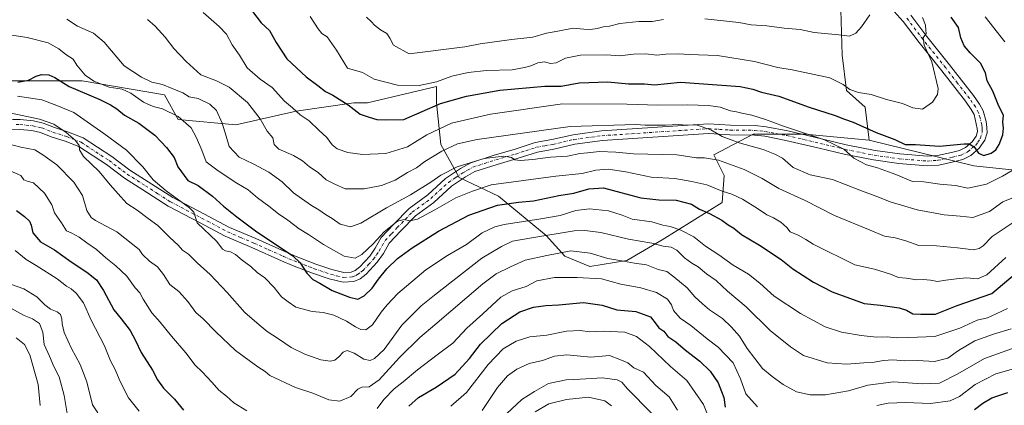
# Model space of a CAD drawing. Units: metres. Extents: x 627701 to 631151, y 4741183 to 4743560.
# Drawn here: x 628630 to 629085, y 4743063 to 4743241 of the extents above; entities that cross this region are included whole.
import ezdxf

# ---------------------------------------------------------------- set-up
doc = ezdxf.new("R2010")
doc.units = ezdxf.units.M
doc.header["$MEASUREMENT"] = 0
doc.linetypes.add('DGN Style 4', pattern=[2.638475, 1.318413, -0.659207, 0.001648, -0.659207])
for name, color, linetype, lineweight in [('Arbolado forestal CxS', 92, 'Continuous', 0), ('Camino Cxs', 7, 'Continuous', 0), ('Camino eje', 30, 'DGN Style 4', 13), ('Curva de nivel maestra', 30, 'Continuous', 30), ('Curva de nivel normal', 30, 'Continuous', 0)]:
    doc.layers.add(name, color=color, linetype=linetype, lineweight=lineweight)

msp = doc.modelspace()

# ---------------------------------------------------------------- linework, layer by layer
at = {"layer": 'Arbolado forestal CxS', "color": 92, "linetype": 'Continuous', "lineweight": 0}
for points in [[(629009.5289, 4743256.2825, 811.9431), (629010.4863, 4743224.6597, 808.6914), (629012.4019, 4743208.3685, 804.8718), (629021.0207, 4743200.7025, 803.4684), (629022.7855, 4743186.5775, 799.3387), (629022.9363, 4743185.3705, 798.9026), (628993.2461, 4743188.2461, 795.3857), (628979.5381, 4743188.2463, 793.4776), (628969.3021, 4743188.2465, 792.066), (628951.1049, 4743178.6637, 786.563), (628955.8937, 4743169.0807, 783.3211), (628954.9353, 4743156.6237, 778.4106), (628927.1599, 4743139.3753, 767.107), (628910.8776, 4743129.7925, 761.1134), (628893.6383, 4743126.9189, 758.3468), (628882.1455, 4743131.7099, 760.0521), (628873.5255, 4743141.2931, 766.6284), (628851.4979, 4743159.5005, 778.043), (628833.3009, 4743168.1247, 783.5936), (628824.6813, 4743183.4567, 792.4666), (628822.7668, 4743202.6227, 801.636), (628822.7669, 4743210.2132, 804.9503), (628790.8679, 4743202.6182, 801.7126), (628784.5179, 4743202.6182, 800.9251), (628757.8478, 4743198.8082, 795.3951), (628729.9077, 4743192.4582, 785.8345), (628703.2377, 4743194.9982, 779.9334), (628696.8877, 4743206.4282, 783.7772), (628658.7876, 4743212.7782, 778.5603), (628596.5575, 4743212.7782, 772.5215)], [(629126.8925, 4743167.7069, 790.1543), (629071.3434, 4743173.4569, 799.1206), (629022.9363, 4743185.3705, 798.9026), (629022.7855, 4743186.5775, 799.3387), (629021.0207, 4743200.7025, 803.4684), (629012.4019, 4743208.3685, 804.8718), (629010.4863, 4743224.6597, 808.6914), (629009.5289, 4743256.2825, 811.9431)], [(629009.5289, 4743256.2825, 811.9431), (629010.4863, 4743224.6597, 808.6914), (629012.4019, 4743208.3685, 804.8718), (629021.0207, 4743200.7025, 803.4684), (629022.7855, 4743186.5775, 799.3387), (629022.9363, 4743185.3705, 798.9026)], [(629009.5289, 4743256.2825, 811.9431), (629010.4863, 4743224.6597, 808.6914), (629012.4019, 4743208.3685, 804.8718), (629021.0207, 4743200.7025, 803.4684), (629022.7855, 4743186.5775, 799.3387), (629022.9363, 4743185.3705, 798.9026)], [(628596.5575, 4743212.7782, 772.5215), (628658.7876, 4743212.7782, 778.5603), (628696.8877, 4743206.4282, 783.7772), (628703.2377, 4743194.9982, 779.9334), (628729.9077, 4743192.4582, 785.8345), (628757.8478, 4743198.8082, 795.3951), (628784.5179, 4743202.6182, 800.9251), (628790.8679, 4743202.6182, 801.7126), (628822.7669, 4743210.2132, 804.9503), (628822.7668, 4743202.6227, 801.636), (628824.6813, 4743183.4567, 792.4666), (628833.3009, 4743168.1247, 783.5936), (628851.4979, 4743159.5005, 778.043), (628873.5255, 4743141.2931, 766.6284), (628882.1455, 4743131.7099, 760.0521), (628893.6383, 4743126.9189, 758.3468), (628910.8776, 4743129.7925, 761.1134), (628927.1599, 4743139.3753, 767.107), (628954.9353, 4743156.6237, 778.4106), (628955.8937, 4743169.0807, 783.3211), (628951.1049, 4743178.6637, 786.563), (628969.3021, 4743188.2465, 792.066), (628979.5381, 4743188.2463, 793.4776), (628993.2461, 4743188.2461, 795.3857), (629022.9363, 4743185.3705, 798.9026), (629071.3434, 4743173.4569, 799.1206), (629126.8925, 4743167.7069, 790.1543)], [(628596.5575, 4743212.7782, 772.5215), (628658.7876, 4743212.7782, 778.5603), (628696.8877, 4743206.4282, 783.7772), (628703.2377, 4743194.9982, 779.9334), (628729.9077, 4743192.4582, 785.8345), (628757.8478, 4743198.8082, 795.3951), (628784.5179, 4743202.6182, 800.9251), (628790.8679, 4743202.6182, 801.7126), (628822.7669, 4743210.2132, 804.9503), (628822.7668, 4743202.6227, 801.636), (628824.6813, 4743183.4567, 792.4666), (628833.3009, 4743168.1247, 783.5936), (628851.4979, 4743159.5005, 778.043), (628873.5255, 4743141.2931, 766.6284), (628882.1455, 4743131.7099, 760.0521), (628893.6383, 4743126.9189, 758.3468), (628910.8776, 4743129.7925, 761.1134), (628927.1599, 4743139.3753, 767.107), (628954.9353, 4743156.6237, 778.4106), (628955.8937, 4743169.0807, 783.3211), (628951.1049, 4743178.6637, 786.563), (628969.3021, 4743188.2465, 792.066), (628979.5381, 4743188.2463, 793.4776), (628993.2461, 4743188.2461, 795.3857), (629022.9363, 4743185.3705, 798.9026)], [(628596.5575, 4743212.7782, 772.5215), (628658.7876, 4743212.7782, 778.5603), (628696.8877, 4743206.4282, 783.7772), (628703.2377, 4743194.9982, 779.9334), (628729.9077, 4743192.4582, 785.8345), (628757.8478, 4743198.8082, 795.3951), (628784.5179, 4743202.6182, 800.9251), (628790.8679, 4743202.6182, 801.7126), (628822.7669, 4743210.2132, 804.9503), (628822.7668, 4743202.6227, 801.636), (628824.6813, 4743183.4567, 792.4666), (628833.3009, 4743168.1247, 783.5936), (628851.4979, 4743159.5005, 778.043), (628873.5255, 4743141.2931, 766.6284), (628882.1455, 4743131.7099, 760.0521), (628893.6383, 4743126.9189, 758.3468), (628910.8776, 4743129.7925, 761.1134), (628927.1599, 4743139.3753, 767.107), (628954.9353, 4743156.6237, 778.4106), (628955.8937, 4743169.0807, 783.3211), (628951.1049, 4743178.6637, 786.563), (628969.3021, 4743188.2465, 792.066), (628979.5381, 4743188.2463, 793.4776), (628993.2461, 4743188.2461, 795.3857), (629022.9363, 4743185.3705, 798.9026)], [(629022.9363, 4743185.3705, 798.9026), (629071.3434, 4743173.4569, 799.1206), (629126.8925, 4743167.7069, 790.1543), (629148.9207, 4743173.4555, 789.7282), (629164.7453, 4743169.3389, 788.5585), (629172.5137, 4743167.3181, 788.2713), (629196.6253, 4743145.1179, 784.9418), (629211.1741, 4743129.3745, 781.4793), (629222.4035, 4743108.3545, 777.7951), (629235.7391, 4743085.2213, 774.3802), (629241.1552, 4743002.7935, 765.5484), (629266.72, 4742988.5091, 767.8114), (629295.4517, 4742971.2597, 766.1735), (629312.6915, 4742957.8447, 762.8836), (629336.2951, 4742938.7313, 756.2783), (629347.8295, 4742911.7371, 746.5464), (629355.6759, 4742880.1929, 733.2484), (629365.0825, 4742861.3969, 725.3902), (629381.2643, 4742850.4117, 719.9292)]]:
    msp.add_polyline3d(points, dxfattribs=at)
at = {"layer": 'Camino Cxs', "color": 7, "linetype": 'Continuous', "lineweight": 0}
for points in [[(629042.1301, 4743243.2001, 807.5021), (629049.6101, 4743233.3701, 806.4682), (629060.0901, 4743220.2601, 805.8107), (629071.1401, 4743206.0501, 805.7417), (629073.9701, 4743202.0301, 804.7091), (629075.6501, 4743198.9301, 803.2527), (629077.0201, 4743194.1001, 801.6081), (629077.4101, 4743191.2401, 801.18), (629077.4801, 4743188.7901, 801.0614), (629076.5001, 4743185.3401, 800.8952), (629073.8801, 4743181.6401, 800.5981), (629069.9101, 4743178.2501, 800.2955), (629066.2401, 4743176.4201, 800.2862), (629061.9601, 4743175.3701, 800.8392), (629055.1401, 4743173.8701, 800.826), (629049.8201, 4743173.4901, 800.0835), (629036.6301, 4743174.5501, 799.5428), (629024.9101, 4743176.2401, 798.6993), (629011.3101, 4743178.9201, 796.9274), (628999.8401, 4743181.7201, 795.2373), (628984.3501, 4743185.3201, 796.1442), (628974.5801, 4743187.1801, 793.6303), (628969.8301, 4743187.7001, 793.054), (628958.5301, 4743187.8301, 792.7771), (628948.5701, 4743188.4901, 792.4574), (628899.5601, 4743185.2301, 789.2046), (628886.7601, 4743183.5001, 788.3655), (628877.0101, 4743181.2801, 788.2546), (628869.5101, 4743179.9201, 787.4554), (628860.0401, 4743176.8501, 786.9568), (628850.8001, 4743174.1701, 786.9396), (628840.4801, 4743170.8401, 785.378), (628836.1201, 4743168.4201, 785.0186), (628829.6401, 4743164.1001, 784.6679), (628821.5701, 4743156.6501, 782.6268), (628813.0001, 4743150.3801, 781.5706), (628806.2101, 4743143.4201, 780.8085), (628800.7801, 4743137.7101, 780.1678), (628798.1701, 4743133.0301, 779.0239), (628795.3401, 4743128.9201, 779.4324), (628790.2601, 4743123.4601, 778.8929), (628787.4101, 4743121.3101, 778.0116), (628784.4301, 4743119.9701, 777.5433), (628779.5201, 4743119.6701, 776.8267), (628773.1101, 4743121.2101, 776.7212), (628765.3901, 4743123.8601, 777.1502), (628756.0901, 4743127.4801, 774.9798), (628751.0801, 4743129.5901, 774.7528), (628737.2901, 4743135.7901, 773.7776), (628725.0301, 4743141.0301, 772.3409), (628713.0501, 4743147.3601, 770.56), (628698.5401, 4743154.9401, 770.412), (628686.9201, 4743162.4201, 770.2655), (628678.3801, 4743167.8401, 768.6951), (628670.0201, 4743174.1101, 767.7373), (628657.2601, 4743182.4401, 769.1128), (628650.9601, 4743184.9301, 768.0774), (628644.5301, 4743186.9701, 765.4982), (628639.4701, 4743188.9001, 766.3724), (628635.5601, 4743189.8601, 766.8633), (628629.9101, 4743190.4101, 766.1064), (628622.8301, 4743190.5201, 765.3004)], [(629042.1301, 4743243.2001, 807.5021), (629049.6101, 4743233.3701, 806.4682), (629060.0901, 4743220.2601, 805.8107), (629071.1401, 4743206.0501, 805.7417), (629073.9701, 4743202.0301, 804.7091), (629075.6501, 4743198.9301, 803.2527), (629077.0201, 4743194.1001, 801.6081), (629077.4101, 4743191.2401, 801.18), (629077.4801, 4743188.7901, 801.0614), (629076.5001, 4743185.3401, 800.8952), (629073.8801, 4743181.6401, 800.5981), (629069.9101, 4743178.2501, 800.2955), (629066.2401, 4743176.4201, 800.2862), (629061.9601, 4743175.3701, 800.8392), (629055.1401, 4743173.8701, 800.826), (629049.8201, 4743173.4901, 800.0835), (629036.6301, 4743174.5501, 799.5428), (629024.9101, 4743176.2401, 798.6993), (629011.3101, 4743178.9201, 796.9274), (628999.8401, 4743181.7201, 795.2373), (628984.3501, 4743185.3201, 796.1442), (628974.5801, 4743187.1801, 793.6303), (628969.8301, 4743187.7001, 793.054), (628958.5301, 4743187.8301, 792.7771), (628948.5701, 4743188.4901, 792.4574), (628899.5601, 4743185.2301, 789.2046), (628886.7601, 4743183.5001, 788.3655), (628877.0101, 4743181.2801, 788.2546), (628869.5101, 4743179.9201, 787.4554), (628860.0401, 4743176.8501, 786.9568), (628850.8001, 4743174.1701, 786.9396), (628840.4801, 4743170.8401, 785.378), (628836.1201, 4743168.4201, 785.0186), (628829.6401, 4743164.1001, 784.6679), (628821.5701, 4743156.6501, 782.6268), (628813.0001, 4743150.3801, 781.5706), (628806.2101, 4743143.4201, 780.8085), (628800.7801, 4743137.7101, 780.1678), (628798.1701, 4743133.0301, 779.0239), (628795.3401, 4743128.9201, 779.4324), (628790.2601, 4743123.4601, 778.8929), (628787.4101, 4743121.3101, 778.0116), (628784.4301, 4743119.9701, 777.5433), (628779.5201, 4743119.6701, 776.8267), (628773.1101, 4743121.2101, 776.7212), (628765.3901, 4743123.8601, 777.1502), (628756.0901, 4743127.4801, 774.9798), (628751.0801, 4743129.5901, 774.7528), (628737.2901, 4743135.7901, 773.7776), (628725.0301, 4743141.0301, 772.3409), (628713.0501, 4743147.3601, 770.56), (628698.5401, 4743154.9401, 770.412), (628686.9201, 4743162.4201, 770.2655), (628678.3801, 4743167.8401, 768.6951), (628670.0201, 4743174.1101, 767.7373), (628657.2601, 4743182.4401, 769.1128), (628650.9601, 4743184.9301, 768.0774), (628644.5301, 4743186.9701, 765.4982), (628639.4701, 4743188.9001, 766.3724), (628635.5601, 4743189.8601, 766.8633), (628629.9101, 4743190.4101, 766.1064), (628622.8301, 4743190.5201, 765.3004)], [(628626.5301, 4743194.9401, 768.7234), (628630.1601, 4743194.8901, 768.0824), (628636.3201, 4743194.2901, 769.0319), (628640.8101, 4743193.1901, 769.6452), (628646.0101, 4743191.2001, 769.6768), (628652.4601, 4743189.1501, 771.0801), (628659.3301, 4743186.4401, 773.9262), (628672.5901, 4743177.7801, 770.9949), (628680.9301, 4743171.5301, 773.7179), (628689.3401, 4743166.1901, 776.1901), (628700.8001, 4743158.8201, 772.2728), (628715.1301, 4743151.3301, 773.3152), (628726.9601, 4743145.0801, 773.6341), (628739.0901, 4743139.9001, 775.4413), (628752.8701, 4743133.7001, 775.7671), (628757.7701, 4743131.6401, 776.316), (628766.9301, 4743128.0701, 776.8527), (628774.3601, 4743125.5201, 777.5784), (628779.9101, 4743124.1801, 777.8122), (628783.3401, 4743124.3901, 778.2632), (628785.1101, 4743125.1901, 778.4168), (628787.2501, 4743126.8001, 778.3454), (628791.8301, 4743131.7301, 779.5494), (628794.3601, 4743135.3901, 780.5095), (628797.1401, 4743140.3801, 781.2587), (628802.9801, 4743146.5301, 780.9398), (628810.0501, 4743153.7801, 783.9538), (628818.7201, 4743160.1201, 783.3013), (628826.8501, 4743167.6401, 787.6981), (628833.7901, 4743172.2501, 788.3218), (628838.6901, 4743174.9801, 788.5926), (628849.4901, 4743178.4601, 789.7592), (628858.7301, 4743181.1301, 790.4147), (628868.4101, 4743184.2801, 789.6315), (628876.1101, 4743185.6701, 792.1538), (628885.9601, 4743187.9201, 790.6009), (628899.1101, 4743189.7001, 791.9243), (628948.5701, 4743192.9801, 797.5711), (628958.7101, 4743192.3201, 795.7898), (628970.1101, 4743192.1801, 796.4021), (628975.2401, 4743191.6101, 796.8274), (628985.2801, 4743189.7101, 797.4026), (629000.8801, 4743186.0801, 797.7676), (629012.2801, 4743183.3001, 798.593), (629025.6701, 4743180.6601, 801.0439), (629037.1301, 4743179.0101, 802.1141), (629049.8401, 4743177.9901, 800.2526), (629054.5001, 4743178.3201, 800.2914), (629060.9501, 4743179.7401, 800.4242), (629064.6901, 4743180.6601, 800.2565), (629067.4201, 4743182.0201, 800.403), (629070.5401, 4743184.6901, 800.7598), (629072.4001, 4743187.3001, 800.8033), (629072.9801, 4743189.3501, 801.0084), (629072.9401, 4743190.8701, 801.1638), (629071.4701, 4743197.2301, 802.5404), (629070.1501, 4743199.6601, 803.9154), (629067.5401, 4743203.3801, 804.1429), (629056.5701, 4743217.4801, 806.3206), (629046.0801, 4743230.6101, 808.0222), (629038.6901, 4743240.3201, 810.2837), (629033.0601, 4743246.4501, 812.9743)], [(628626.5301, 4743194.9401, 768.7234), (628630.1601, 4743194.8901, 768.0824), (628636.3201, 4743194.2901, 769.0319), (628640.8101, 4743193.1901, 769.6452), (628646.0101, 4743191.2001, 769.6768), (628652.4601, 4743189.1501, 771.0801), (628659.3301, 4743186.4401, 773.9262), (628672.5901, 4743177.7801, 770.9949), (628680.9301, 4743171.5301, 773.7179), (628689.3401, 4743166.1901, 776.1901), (628700.8001, 4743158.8201, 772.2728), (628715.1301, 4743151.3301, 773.3152), (628726.9601, 4743145.0801, 773.6341), (628739.0901, 4743139.9001, 775.4413), (628752.8701, 4743133.7001, 775.7671), (628757.7701, 4743131.6401, 776.316), (628766.9301, 4743128.0701, 776.8527), (628774.3601, 4743125.5201, 777.5784), (628779.9101, 4743124.1801, 777.8122), (628783.3401, 4743124.3901, 778.2632), (628785.1101, 4743125.1901, 778.4168), (628787.2501, 4743126.8001, 778.3454), (628791.8301, 4743131.7301, 779.5494), (628794.3601, 4743135.3901, 780.5095), (628797.1401, 4743140.3801, 781.2587), (628802.9801, 4743146.5301, 780.9398), (628810.0501, 4743153.7801, 783.9538), (628818.7201, 4743160.1201, 783.3013), (628826.8501, 4743167.6401, 787.6981), (628833.7901, 4743172.2501, 788.3218), (628838.6901, 4743174.9801, 788.5926), (628849.4901, 4743178.4601, 789.7592), (628858.7301, 4743181.1301, 790.4147), (628868.4101, 4743184.2801, 789.6315), (628876.1101, 4743185.6701, 792.1538), (628885.9601, 4743187.9201, 790.6009), (628899.1101, 4743189.7001, 791.9243), (628948.5701, 4743192.9801, 797.5711), (628958.7101, 4743192.3201, 795.7898), (628970.1101, 4743192.1801, 796.4021), (628975.2401, 4743191.6101, 796.8274), (628985.2801, 4743189.7101, 797.4026), (629000.8801, 4743186.0801, 797.7676), (629012.2801, 4743183.3001, 798.593), (629025.6701, 4743180.6601, 801.0439), (629037.1301, 4743179.0101, 802.1141), (629049.8401, 4743177.9901, 800.2526), (629054.5001, 4743178.3201, 800.2914), (629060.9501, 4743179.7401, 800.4242), (629064.6901, 4743180.6601, 800.2565), (629067.4201, 4743182.0201, 800.403), (629070.5401, 4743184.6901, 800.7598), (629072.4001, 4743187.3001, 800.8033), (629072.9801, 4743189.3501, 801.0084), (629072.9401, 4743190.8701, 801.1638), (629071.4701, 4743197.2301, 802.5404), (629070.1501, 4743199.6601, 803.9154), (629067.5401, 4743203.3801, 804.1429), (629056.5701, 4743217.4801, 806.3206), (629046.0801, 4743230.6101, 808.0222), (629038.6901, 4743240.3201, 810.2837), (629033.0601, 4743246.4501, 812.9743)]]:
    msp.add_polyline3d(points, dxfattribs=at)
at = {"layer": 'Camino eje', "color": 30, "linetype": 'DGN Style 4', "lineweight": 13}
msp.add_polyline3d([(628628.2201, 4743192.6751, 764.9228), (628630.0351, 4743192.6501, 764.8185), (628635.9401, 4743192.0751, 766.1457), (628640.1401, 4743191.0451, 767.3816), (628642.7401, 4743190.0501, 767.0673), (628645.2701, 4743189.0851, 767.1123), (628651.7101, 4743187.0401, 769.5782), (628654.8601, 4743185.7951, 770.8217), (628658.2951, 4743184.4401, 771.4354), (628671.3051, 4743175.9451, 769.0196), (628675.4751, 4743172.8201, 769.2363), (628679.6551, 4743169.6851, 770.8226), (628688.1301, 4743164.3051, 772.6994), (628693.8601, 4743160.6201, 772.3832), (628699.6701, 4743156.8801, 770.5023), (628714.0901, 4743149.3451, 771.8418), (628725.9951, 4743143.0551, 772.4484), (628732.1251, 4743140.4351, 774.2571), (628738.1901, 4743137.8451, 773.7612), (628745.0801, 4743134.7451, 774.6207), (628751.9751, 4743131.6451, 774.9017), (628756.9301, 4743129.5601, 775.5783), (628761.5101, 4743127.7751, 775.6382), (628766.1601, 4743125.9651, 776.7162), (628773.7351, 4743123.3651, 776.813), (628776.5101, 4743122.6951, 776.7261), (628779.7151, 4743121.9251, 776.87), (628783.8851, 4743122.1801, 777.2796), (628785.3751, 4743122.8501, 777.5369), (628786.2601, 4743123.2501, 777.7018), (628787.6851, 4743124.3251, 777.951), (628788.7551, 4743125.1301, 778.2856), (628791.2951, 4743127.8601, 778.2982), (628793.5851, 4743130.3251, 778.949), (628795.0001, 4743132.3801, 778.9766), (628796.2651, 4743134.2101, 779.2455), (628798.9601, 4743139.0451, 780.1958), (628801.8801, 4743142.1201, 780.0199), (628804.5951, 4743144.9751, 780.606), (628811.5251, 4743152.0801, 781.8097), (628820.1451, 4743158.3851, 782.5229), (628824.1801, 4743162.1101, 783.0074), (628828.2451, 4743165.8701, 785.6823), (628831.7151, 4743168.1751, 785.3045), (628834.9551, 4743170.3351, 786.4766), (628837.1351, 4743171.5451, 786.766), (628839.5851, 4743172.9101, 786.363), (628844.9851, 4743174.6501, 786.5112), (628850.1451, 4743176.3151, 787.7722), (628854.7651, 4743177.6501, 786.7621), (628859.3851, 4743178.9901, 788.0665), (628864.1201, 4743180.5251, 788.8989), (628868.9601, 4743182.1001, 787.1669), (628872.8101, 4743182.7951, 787.0697), (628876.5601, 4743183.4751, 789.0068), (628881.4351, 4743184.5851, 791.0157), (628886.3601, 4743185.7101, 789.3023), (628899.3351, 4743187.4651, 789.6802), (628923.8401, 4743189.0951, 791.0772), (628948.5701, 4743190.7351, 795.0912), (628953.6401, 4743190.4051, 794.1052), (628958.6201, 4743190.0751, 794.2842), (628964.2701, 4743190.0101, 794.7129), (628969.9701, 4743189.9401, 794.7429), (628972.5351, 4743189.6551, 794.3291), (628974.9101, 4743189.3951, 794.9945), (628979.9301, 4743188.4451, 795.9154), (628984.8151, 4743187.5151, 795.6324), (628992.6151, 4743185.7001, 796.3322), (629000.3601, 4743183.9001, 796.1347), (629011.7951, 4743181.1101, 797.6644), (629025.2901, 4743178.4501, 799.0812), (629036.8801, 4743176.7801, 800.1281), (629049.8301, 4743175.7401, 799.9534), (629054.8201, 4743176.0951, 800.1151), (629061.4551, 4743177.5551, 799.6097), (629065.4651, 4743178.5401, 799.9175), (629068.6651, 4743180.1351, 800.2649), (629070.6501, 4743181.8301, 800.3546), (629072.2101, 4743183.1651, 800.3754), (629073.1401, 4743184.4701, 800.5514), (629074.4501, 4743186.3201, 800.7991), (629075.2301, 4743189.0701, 801.0273), (629075.1951, 4743190.2951, 801.1193), (629075.1751, 4743191.0551, 801.1768), (629074.9801, 4743192.4851, 801.2892), (629074.2451, 4743195.6651, 801.7227), (629073.5601, 4743198.0801, 802.2012), (629072.0601, 4743200.8451, 803.4793), (629070.6451, 4743202.8551, 804.3364), (629069.3401, 4743204.7151, 804.5338), (629063.8151, 4743211.8201, 804.9279), (629058.3301, 4743218.8701, 805.6369), (629053.0901, 4743225.4251, 806.2871), (629047.8451, 4743231.9901, 806.337), (629040.4101, 4743241.7601, 808.3187)], dxfattribs=at)
at = {"layer": 'Curva de nivel maestra', "color": 30, "linetype": 'Continuous', "lineweight": 30, "flags": 128}
for points, elevation in [([(628737.67, 4743244.9001), (628741.65, 4743239.6101), (628745.52, 4743236.0701), (628748.62, 4743230.5501), (628753.45, 4743223.0601), (628762.43, 4743214.6601), (628767.8, 4743210.7601), (628771.35, 4743207.8701), (628774.84, 4743206.1401), (628781.93, 4743201.8001), (628787.47, 4743197.4501), (628791.61, 4743195.9801), (628795.19, 4743194.9601), (628799.08, 4743194.7901), (628807.68, 4743194.9601), (628824.64, 4743202.3101), (628836.64, 4743205.7001), (628852.06, 4743208.5501), (628872.86, 4743210.4401), (628880.5, 4743210.4001), (628888.69, 4743211.9301), (628902.05, 4743212.3301), (628911.59, 4743211.4801), (628918.96, 4743211.5301), (628923.63, 4743210.9701), (628935.63, 4743212.2001), (628963.2, 4743210.1601), (628969.07, 4743208.9201), (628973.07, 4743207.6201), (628981.07, 4743205.7401), (628995.19, 4743200.7401), (629007.24, 4743196.7501), (629011.5, 4743195.0901), (629015.49, 4743193.7201), (629026.13, 4743188.8801), (629034.8, 4743185.6901), (629039.64, 4743183.4001), (629044.36, 4743183.3501), (629055.53, 4743182.6101), (629066.94, 4743183.7301), (629069.26, 4743183.6401), (629071.43, 4743182.3701), (629073.55, 4743179.3401), (629075.93, 4743178.3301), (629079.3, 4743179.3201), (629081.58, 4743180.9401), (629083.09, 4743183.4501), (629084.72, 4743187.8301), (629085.07, 4743190.9001), (629084.72, 4743193.7001), (629085.04, 4743196.9001), (629082.96, 4743201.1301), (629080.07, 4743208.1101), (629077.53, 4743212.7901), (629076.72, 4743216.5101), (629074.41, 4743221.0101), (629069.6, 4743225.7601), (629066.85, 4743229.0401), (629065.38, 4743232.7901), (629064.19, 4743237.4801), (629060.94, 4743242.2801)], 800), ([(628629.09, 4743212.1701), (628634.03, 4743213.1001), (628637.47, 4743214.9401), (628640, 4743215.7401), (628643.33, 4743215.5801), (628646.09, 4743214.3301), (628652.8, 4743210.2601), (628666.99, 4743204.2301), (628671.95, 4743201.6701), (628674.9, 4743199.9101), (628678.4, 4743196.9401), (628685.1, 4743193.3201), (628692.48, 4743187.7001), (628695.34, 4743184.5601), (628697.82, 4743182.0401), (628701.3, 4743177.3501), (628703.04, 4743173.1001), (628707.74, 4743166.8101), (628712.43, 4743164.3701), (628719.06, 4743159.4601), (628724.27, 4743154.8701), (628730.44, 4743150.0001), (628738.96, 4743143.5201), (628756.26, 4743131.9701), (628759.73, 4743128.6101), (628762.74, 4743123.8701), (628765.52, 4743120.9001), (628768.81, 4743119.2201), (628774.45, 4743115.9301), (628782.44, 4743112.7301), (628786.37, 4743111.9201), (628789.34, 4743113.3401), (628793.04, 4743116.9201), (628795.94, 4743121.1501), (628799.82, 4743125.8801), (628804.75, 4743130.7101), (628811.44, 4743135.6401), (628823.71, 4743143.2901), (628837.64, 4743150.6701), (628850.97, 4743155.3001), (628860.64, 4743156.7901), (628867.56, 4743157.3201), (628879.31, 4743159.7701), (628886.22, 4743160.9001), (628893.3, 4743162.8201), (628899.96, 4743163.3601), (628907.96, 4743161.1701), (628917.3, 4743158.7901), (628925.63, 4743157.8201), (628933.63, 4743157.5901), (628940.71, 4743155.8201), (628944.46, 4743153.5601), (628949.1, 4743151.5601), (628954.81, 4743148.4301), (628957.76, 4743146.2901), (628960.34, 4743144.6401), (628963.9, 4743141.8001), (628972.21, 4743136.8501), (628982.2, 4743130.1801), (628987.56, 4743125.9601), (628997.1, 4743119.6801), (629005.86, 4743115.2001), (629020.56, 4743109.8901), (629028.17, 4743109.0401), (629036.78, 4743107.8001), (629040.16, 4743106.7801), (629043.15, 4743105.1001), (629046.77, 4743104.9001), (629053.66, 4743104.9801), (629063.71, 4743108.8901), (629079.61, 4743114.4901), (629090.49, 4743123.5201)], 775), ([(628628.49, 4743152.8301), (628632.2, 4743150.0401), (628634.41, 4743147.9601), (628635.26, 4743146.1501), (628636.04, 4743142.6001), (628639.56, 4743138.4401), (628646.06, 4743134.6101), (628653.74, 4743129.1701), (628661.01, 4743124.4101), (628665.41, 4743120.8401), (628668.73, 4743115.9501), (628673.45, 4743107.0001), (628676.8, 4743102.7201), (628680.99, 4743097.3201), (628683.49, 4743092.7601), (628686.03, 4743087.2701), (628691.4, 4743078.9801), (628693.63, 4743074.5301), (628696.48, 4743070.7201), (628701.52, 4743065.5801), (628705.66, 4743060.5201)], 750), ([(628809.96, 4743062.4601), (628814.46, 4743066.3601), (628822.59, 4743071.1201), (628831.39, 4743077.2301), (628838, 4743084.4001), (628843.14, 4743091.0501), (628852.97, 4743100.5601), (628861.31, 4743106.0201), (628867.64, 4743108.1901), (628873.31, 4743108.9001), (628879.32, 4743109.1801), (628890.7, 4743110.3401), (628899.32, 4743109.1001), (628906.25, 4743107.0001), (628914.94, 4743106.1401), (628921.72, 4743103.6401), (628924.32, 4743100.2501), (628925.68, 4743098.6101), (628927.85, 4743097.1201), (628929.82, 4743094.6701), (628933.51, 4743092.0901), (628937.99, 4743088.2201), (628944.6, 4743083.1701), (628949.3, 4743078.5701), (628953.08, 4743073.2501), (628954.66, 4743069.2401), (628955.72, 4743066.3301), (628956.34, 4743061.9101)], 750), ([(629071.61, 4743060.7901), (629075.45, 4743063.8101), (629079.62, 4743066.1801), (629087.11, 4743068.6601)], 750)]:
    msp.add_lwpolyline(points, dxfattribs=dict(at, elevation=elevation))
at = {"layer": 'Curva de nivel normal', "color": 30, "linetype": 'Continuous', "lineweight": 0, "flags": 128}
for points, elevation in [([(628714.86, 4743244.4001), (628722.14, 4743238.0201), (628725.56, 4743234.4501), (628728.24, 4743229.4601), (628731.66, 4743224.7901), (628735.08, 4743218.9301), (628741.19, 4743213.5501), (628746.64, 4743209.7801), (628752.45, 4743203.5001), (628756.18, 4743200.4301), (628759.67, 4743197.1501), (628763.83, 4743194.3901), (628768.24, 4743190.0401), (628771.98, 4743186.6601), (628774.4, 4743183.3001), (628776.81, 4743181.3501), (628781.7, 4743179.7501), (628788.51, 4743178.8201), (628799.28, 4743179.2001), (628809.32, 4743182.3801), (628818.32, 4743187.8601), (628829.65, 4743193.2601), (628847.66, 4743197.3701), (628881.04, 4743202.2801), (628910.79, 4743202.1101), (628925.21, 4743201.5901), (628938.96, 4743201.7701), (628948.65, 4743201.4201), (628953.97, 4743200.6401), (628958.73, 4743198.9601), (628961.56, 4743198.5801), (628964.03, 4743197.9301), (628968.6, 4743197.0401), (628975.03, 4743195.0301), (628983.28, 4743191.8601), (629002.25, 4743185.5801), (629011.24, 4743181.2101), (629015.9, 4743177.0801), (629021.68, 4743174.0201), (629026.73, 4743172.5801), (629035.28, 4743169.5401), (629042.94, 4743166.3201), (629048.28, 4743166.1601), (629055.58, 4743165.1001), (629062.84, 4743164.3701), (629068.58, 4743163.2201), (629077.28, 4743165.0701), (629084.64, 4743168.7601), (629089.06, 4743171.3701)], 795), ([(628764.23, 4743242.6301), (628767.97, 4743236.8601), (628769.72, 4743234.8001), (628772.12, 4743233.1201), (628776.53, 4743226.9801), (628781.54, 4743218.7701), (628788.58, 4743216.7201), (628793.92, 4743213.6001), (628804.66, 4743210.8901), (628814.75, 4743210.6501), (628822.73, 4743212.3401), (628829.85, 4743214.9301), (628837.47, 4743216.7501), (628845.9, 4743217.6001), (628857.79, 4743217.9201), (628863.41, 4743219.0401), (628866.39, 4743219.7801), (628869.58, 4743221.1601), (628872.65, 4743221.6201), (628875.48, 4743220.9101), (628878.09, 4743221.1901), (628882.45, 4743223.3301), (628889.42, 4743224.7201), (628901.46, 4743224.9001), (628907.4, 4743224.3601), (628913.9, 4743225.2401), (628919.66, 4743225.2701), (628924.72, 4743224.7301), (628928.89, 4743225.2401), (628934.72, 4743225.3701), (628939.68, 4743225.0301), (628952.81, 4743224.5201), (628969.95, 4743221.7401), (628980.64, 4743219.0401), (628987.34, 4743217.9401), (628995.32, 4743216.2501), (629004.66, 4743214.2601), (629010.88, 4743211.1601), (629013.94, 4743208.8701), (629017.98, 4743207.3801), (629023.91, 4743206.5401), (629031.02, 4743204.2801), (629038.4, 4743202.3401), (629043.1, 4743200.3501), (629047.64, 4743199.6901), (629052.24, 4743202.9501), (629054.5, 4743206.4601), (629054.82, 4743209.2801), (629051.89, 4743221.6801), (629048.32, 4743229.3201), (629047.98, 4743232.7301), (629049.31, 4743234.7601), (629049.09, 4743236.3101), (629048.96, 4743238.5501), (629047.67, 4743242.1001)], 805), ([(628790.38, 4743242.3601), (628792.65, 4743240.2001), (628794.04, 4743238.5901), (628796.89, 4743236.3801), (628799.75, 4743234.7601), (628801.17, 4743232.5201), (628802.82, 4743229.2701), (628810.08, 4743225.3101), (628835.84, 4743228.5301), (628842.97, 4743229.8801), (628857.5, 4743232.0201), (628867.32, 4743233.0301), (628873.71, 4743234.9001), (628878.92, 4743235.8301), (628886, 4743237.2401), (628890.89, 4743236.7401), (628893.9, 4743236.6201), (628897.3, 4743237.1101), (628899.8, 4743237.7801), (628902.73, 4743238.1501), (628907.51, 4743239.4201), (628916.36, 4743240.2701), (628922.56, 4743240.2301), (628927.79, 4743241.2401)], 810), ([(628946.88, 4743241.4501), (628962.62, 4743239.8901), (628968.29, 4743238.7601), (628975.62, 4743238.2101), (628983.62, 4743237.2401), (628990.95, 4743236.6301), (628997.53, 4743235.1401), (629008.93, 4743234.1901), (629013.78, 4743233.4601), (629016.8, 4743234.8801), (629019.32, 4743237.7601), (629023.24, 4743243.4301)], 810), ([(629085.73, 4743230.9001), (629076.61, 4743242.5201)], 795), ([(628651.67, 4743241.4101), (628656.61, 4743238.1601), (628664.06, 4743234.8501), (628669.04, 4743230.6601), (628678.24, 4743219.8101), (628686.25, 4743214.4701), (628691.02, 4743212.2401), (628695.98, 4743211.2001), (628700.48, 4743209.3701), (628705.4, 4743207.2901), (628708.3, 4743205.5201), (628712.42, 4743204.6401), (628717.9, 4743202.1201), (628720.92, 4743199.1401), (628723.65, 4743193.2101), (628725.4, 4743187.2501), (628726.79, 4743182.5501), (628731.5, 4743177.5501), (628737.92, 4743174.5201), (628745.1, 4743170.6501), (628751.29, 4743166.1901), (628756.51, 4743161.0801), (628760.24, 4743158.4801), (628764.89, 4743155.1301), (628768.26, 4743153.1701), (628771.4, 4743150.9801), (628774.4, 4743149.2001), (628778.1, 4743146.6001), (628782.98, 4743145.3601), (628787.78, 4743147.0701), (628799.66, 4743154.1601), (628810.69, 4743160.1201), (628820.18, 4743165.9601), (628824.78, 4743169.2001), (628832.3, 4743173.0101), (628844.78, 4743176.9801), (628853.93, 4743178.0701), (628857.42, 4743177.4001), (628858.96, 4743176.3001), (628861.38, 4743175.9501), (628867.37, 4743176.4401), (628875.53, 4743177.5601), (628883.31, 4743178.0801), (628889.05, 4743179.2501), (628892.61, 4743179.5601), (628898.23, 4743180.1501), (628905.72, 4743179.8901), (628913.86, 4743179.1201), (628933.96, 4743178.5801), (628943.02, 4743177.2801), (628946.7, 4743177.2801), (628953.24, 4743176.1501), (628965.09, 4743171.8401), (628973.44, 4743167.6801), (628981.11, 4743163.0401), (628993.28, 4743157.5401), (629006.88, 4743150.5301), (629023.4, 4743143.8101), (629030, 4743141.0201), (629034.96, 4743140.2601), (629039.86, 4743138.9001), (629045.94, 4743136.7301), (629054.09, 4743136.5601), (629063.85, 4743135.6801), (629071.14, 4743134.6401), (629073.78, 4743135.2401), (629075.62, 4743136.5801), (629079.84, 4743140.8901), (629090.43, 4743147.9401)], 785), ([(628689.08, 4743241.2001), (628692.64, 4743238.2001), (628697.25, 4743233.0301), (628701.26, 4743227.8101), (628706.98, 4743221.8601), (628713.66, 4743215.5601), (628720.97, 4743212.8701), (628726.84, 4743209.8901), (628735.3, 4743202.8801), (628741.23, 4743195.2101), (628744.39, 4743189.5501), (628747.06, 4743186.5501), (628747.66, 4743183.3401), (628749.79, 4743181.2601), (628756.64, 4743178.3801), (628760.76, 4743175.8801), (628763.92, 4743173.1201), (628767.95, 4743170.5201), (628771.77, 4743167.1201), (628775.78, 4743164.9801), (628780.42, 4743162.9401), (628789.25, 4743162.8201), (628797.32, 4743164.4401), (628803.65, 4743166.9401), (628809.32, 4743170.4801), (628813.43, 4743172.6601), (628817.42, 4743175.4801), (628825.28, 4743180.3901), (628832.43, 4743183.7301), (628841.5, 4743185.6901), (628884.61, 4743191.7401), (628914.9, 4743192.6101), (628919.28, 4743192.3601), (628928.62, 4743192.3801), (628934.92, 4743192.6001), (628938.29, 4743192.3001), (628942.96, 4743192.5201), (628949.68, 4743190.1801), (628954.86, 4743187.0901), (628962.75, 4743184.1301), (628973.86, 4743181.0201), (628979.31, 4743178.9001), (628982.83, 4743177.0901), (628987.76, 4743172.6901), (628995.7, 4743169.3001), (629006.02, 4743167.2801), (629018.64, 4743162.2401), (629026.52, 4743159.3501), (629033.07, 4743156.7201), (629037.94, 4743155.4001), (629045.19, 4743153.2401), (629057.56, 4743150.9101), (629065.08, 4743150.3201), (629070.92, 4743149.5801), (629078.61, 4743152.4601), (629084.82, 4743156.8901), (629103.02, 4743164.3201)], 790), ([(628615.97, 4743235.5601), (628633.34, 4743232.9301), (628643.13, 4743230.3701), (628648.07, 4743227.6401), (628651.3, 4743225.0101), (628654.64, 4743222.8501), (628656.32, 4743220.1101), (628660.16, 4743215.5201), (628664.24, 4743212.6401), (628671.33, 4743209.9801), (628677.36, 4743209.0001), (628681.34, 4743207.1301), (628687.15, 4743202.9601), (628691.58, 4743200.9201), (628696, 4743199.8501), (628703.23, 4743196.3801), (628709.22, 4743191.1601), (628711.76, 4743186.4201), (628714.22, 4743180.8201), (628716.25, 4743175.3201), (628721.73, 4743171.2801), (628730.3, 4743165.5201), (628735.55, 4743162.4001), (628739.93, 4743158.6801), (628745.12, 4743154.8601), (628749.6, 4743151.2901), (628753.98, 4743148.3801), (628759.21, 4743144.3601), (628763.55, 4743141.7001), (628770.5, 4743137.1401), (628780.09, 4743131.7601), (628785.09, 4743130.8301), (628788.27, 4743132.6001), (628793.38, 4743137.4801), (628798.57, 4743143.0001), (628804.71, 4743147.8901), (628807.81, 4743148.7101), (628810.47, 4743148.0501), (628813.92, 4743148.8101), (628821.95, 4743153.1201), (628831.75, 4743158.7401), (628839.42, 4743161.7501), (628847.97, 4743164.7001), (628878.03, 4743168.7601), (628890.12, 4743170.0001), (628896.51, 4743171.4801), (628902.1, 4743171.9601), (628910.42, 4743170.7901), (628922.1, 4743168.3001), (628932.96, 4743167.7501), (628940.82, 4743166.3501), (628947.84, 4743164.7301), (628954.91, 4743161.7601), (628959.39, 4743160.3601), (628964.26, 4743158.1901), (628971.28, 4743153.8101), (628975.51, 4743150.8101), (628978.61, 4743149.4701), (628982.11, 4743147.4301), (628984.86, 4743144.9901), (628986.4, 4743143.0001), (628990.15, 4743141.4001), (628993.56, 4743139.5001), (628997.03, 4743137.3001), (629016.36, 4743127.8201), (629025.35, 4743125.7901), (629032.74, 4743123.4701), (629036.45, 4743121.9601), (629040.07, 4743121.6001), (629044.94, 4743120.8401), (629047.93, 4743120.9501), (629051.35, 4743120.6601), (629054.56, 4743120.0801), (629058.45, 4743120.7201), (629063.37, 4743121.2101), (629067.98, 4743121.8001), (629073.1, 4743121.3401), (629077.32, 4743123.1501), (629086.16, 4743131.1001)], 780), ([(628628.87, 4743205.7501), (628640.1, 4743204.0701), (628647.12, 4743201.3901), (628654.92, 4743198.2201), (628668.82, 4743188.4301), (628679.35, 4743180.8001), (628686.81, 4743173.0601), (628691.64, 4743167.0801), (628697.6, 4743161.9601), (628708.46, 4743154.0801), (628710.51, 4743152.1401), (628711.99, 4743147.2201), (628721.09, 4743138.5801), (628723.75, 4743135.0001), (628725.07, 4743134.1501), (628727.51, 4743133.8301), (628729.79, 4743132.5801), (628732.91, 4743129.8801), (628736.9, 4743126.9201), (628739.83, 4743124.2501), (628743.3, 4743121.7301), (628747.63, 4743117.1901), (628751.06, 4743112.9201), (628754.1, 4743110.6001), (628757.7, 4743108.1801), (628765.18, 4743106.1701), (628770.3, 4743105.6601), (628775.32, 4743104.5101), (628781.17, 4743101.7601), (628785.2, 4743099.0601), (628787.68, 4743097.8601), (628790.08, 4743097.6201), (628793.1, 4743099.9501), (628797.07, 4743105.8901), (628799.98, 4743109.2201), (628804.91, 4743114.5601), (628817.87, 4743125.4301), (628827.82, 4743132.0501), (628836.63, 4743137.1101), (628843.94, 4743142.5701), (628849.7, 4743145.3601), (628853.99, 4743146.4701), (628870.97, 4743148.9801), (628879.97, 4743150.6301), (628887.14, 4743152.8001), (628893.52, 4743153.6101), (628902.26, 4743152.6701), (628908.62, 4743150.6601), (628913.24, 4743148.9401), (628922.3, 4743147.6101), (628927.43, 4743146.1401), (628930.83, 4743145.4201), (628935.84, 4743143.7201), (628941.82, 4743140.6301), (628947.26, 4743136.4501), (628953.41, 4743132.4101), (628959.93, 4743127.5901), (628967.07, 4743123.3801), (628972.4, 4743119.2501), (628979.04, 4743113.3201), (628991.17, 4743105.1901), (629002.55, 4743099.1301), (629010.14, 4743096.6601), (629019.16, 4743095.0901), (629026.39, 4743094.3201), (629031.29, 4743094.3801), (629035.56, 4743094.0301), (629041.28, 4743094.1301), (629053.28, 4743094.6001), (629064.94, 4743098.4701), (629072.92, 4743102.1601), (629077.6, 4743103.2701), (629081.61, 4743105.0301), (629086.94, 4743107.5701)], 770), ([(628626.02, 4743197.9401), (628631.08, 4743196.8401), (628639.02, 4743195.0401), (628645.68, 4743192.7301), (628651.48, 4743188.9601), (628655.73, 4743185.2201), (628657.45, 4743182.8801), (628657.52, 4743180.9101), (628659.4, 4743177.9001), (628666.66, 4743170.8701), (628671.8, 4743164.7601), (628676.68, 4743159.2701), (628679.5, 4743156.0601), (628684.18, 4743153.0801), (628689.31, 4743149.2001), (628693.89, 4743145.9201), (628699.29, 4743140.4001), (628703.17, 4743136.9201), (628705.28, 4743134.5201), (628708.06, 4743132.6201), (628712, 4743128.7301), (628718.03, 4743123.2301), (628725.91, 4743114.8901), (628734, 4743105.7101), (628740.76, 4743100.0301), (628744.42, 4743096.9101), (628749.68, 4743093.5501), (628755.58, 4743089.5601), (628761.8, 4743086.4401), (628769.25, 4743083.8401), (628773.48, 4743083.1801), (628775.64, 4743083.7201), (628777.54, 4743085.1701), (628779.52, 4743087.4001), (628781.36, 4743088.0901), (628784.6, 4743086.9601), (628789.16, 4743084.1801), (628791.99, 4743083.5301), (628794.12, 4743084.3601), (628798.54, 4743088.5701), (628806.7, 4743099.8401), (628815.66, 4743108.7401), (628821.81, 4743113.6601), (628843.79, 4743130.8901), (628852.81, 4743136.3001), (628857.84, 4743138.6601), (628866.9, 4743140.1601), (628886.4, 4743143.4001), (628891.3, 4743143.6901), (628898.77, 4743142.7001), (628911.56, 4743139.6201), (628922.35, 4743137.7201), (628927.63, 4743136.4201), (628931.3, 4743135.8501), (628933.94, 4743134.4901), (628937.42, 4743131.0501), (628940.85, 4743128.5001), (628943.86, 4743126.7801), (628947.7, 4743123.6501), (628952.08, 4743120.4701), (628957.32, 4743115.6001), (628966.04, 4743108.3401), (628977.05, 4743097.4101), (628986.51, 4743089.7801), (628992.52, 4743085.8001), (629003.54, 4743082.4801), (629012.51, 4743081.7901), (629020.52, 4743082.4601), (629025.23, 4743082.6601), (629029.53, 4743083.5701), (629033.94, 4743083.7801), (629039.45, 4743083.2801), (629045.31, 4743083.5201), (629053.12, 4743082.9801), (629059.28, 4743084.6501), (629064.28, 4743088.1801), (629071.83, 4743092.6201), (629080.44, 4743095.6801), (629088.65, 4743098.1101)], 765), ([(628623.34, 4743183.9801), (628630.37, 4743182.1201), (628636.83, 4743180.8701), (628640.64, 4743178.5801), (628647.06, 4743173.9301), (628654.94, 4743166.0001), (628658.92, 4743159.8001), (628661.02, 4743152.9001), (628662.95, 4743149.6301), (628664.9, 4743148.1901), (628674.82, 4743142.9801), (628682.23, 4743137.2201), (628685.2, 4743134.7901), (628686.75, 4743132.6001), (628689.97, 4743129.4301), (628693.63, 4743126.8601), (628696.44, 4743123.3401), (628699.3, 4743118.6701), (628703.54, 4743115.3601), (628707.66, 4743110.8301), (628711.44, 4743105.7001), (628714.82, 4743102.8301), (628720.71, 4743096.7201), (628729.7, 4743088.1301), (628740.02, 4743080.6001), (628743.42, 4743078.3401), (628745.67, 4743076.5001), (628757.5, 4743071.0801), (628765.5, 4743068.4101), (628772.96, 4743065.3401), (628777.98, 4743064.6201), (628783.14, 4743066.8501), (628786.29, 4743070.2601), (628788.14, 4743071.2301), (628791.55, 4743071.3001), (628796.25, 4743074.6201), (628805.55, 4743084.8301), (628814.98, 4743094.1501), (628821.98, 4743099.9601), (628844.23, 4743118.8901), (628850.31, 4743123.5101), (628857.02, 4743126.8801), (628863.82, 4743129.8401), (628873.85, 4743132.0001), (628884.97, 4743134.2601), (628893.86, 4743133.1401), (628902.08, 4743130.7501), (628907.54, 4743129.8001), (628914.4, 4743128.5601), (628919.86, 4743127.7301), (628925.32, 4743125.6301), (628929.36, 4743124.6601), (628932.6, 4743122.1901), (628938.68, 4743117.1701), (628942.3, 4743112.9801), (628945.83, 4743109.7001), (628949, 4743106.8801), (628955.08, 4743102.9401), (628959.24, 4743098.8701), (628963, 4743094.7101), (628966.41, 4743089.0201), (628973.55, 4743079.7701), (628978.01, 4743076.0601), (628983.1, 4743072.3301), (628989.33, 4743069.0201), (628995.58, 4743067.5501), (629002.71, 4743067.6001), (629013.3, 4743069.5001), (629022.37, 4743072.0401), (629034.18, 4743073.6801), (629047.47, 4743072.6801), (629055.43, 4743073.0601), (629063.97, 4743077.3201), (629076.29, 4743084.5001), (629092.56, 4743090.3201)], 760), ([(628624.46, 4743171.6801), (628630.44, 4743169.0401), (628631.89, 4743167.1101), (628633.31, 4743166.4901), (628636.26, 4743165.6501), (628641.32, 4743160.8801), (628644.76, 4743155.4801), (628645.94, 4743151.8701), (628649.21, 4743147.1001), (628651.58, 4743143.4301), (628653.96, 4743142.3701), (628657.43, 4743140.6101), (628661, 4743137.9401), (628665.48, 4743134.9001), (628669.68, 4743130.9501), (628674.42, 4743127.3101), (628679.43, 4743122.5601), (628683.33, 4743117.1601), (628685.42, 4743114.8001), (628686.96, 4743111.8501), (628691.08, 4743105.5501), (628694.96, 4743101.1901), (628700.09, 4743094.6901), (628706.77, 4743087.0101), (628711.1, 4743081.3401), (628714.38, 4743078.2801), (628719.02, 4743073.3801), (628722.03, 4743069.7601), (628725.65, 4743067.0101), (628729.03, 4743063.9401), (628735.02, 4743060.2401)], 755), ([(628627.81, 4743134.4001), (628632.93, 4743130.1901), (628637.52, 4743127.5001), (628647.26, 4743121.2601), (628651.57, 4743117.8701), (628653.67, 4743116.6901), (628656, 4743114.7001), (628659.41, 4743110.1101), (628663.04, 4743102.1201), (628669.09, 4743090.3001), (628671.99, 4743083.3401), (628674.14, 4743079.3301), (628675.95, 4743074.8401), (628678.24, 4743070.1401), (628680.29, 4743066.1901), (628685.2, 4743060.1101)], 745), ([(628795.32, 4743061.2801), (628798.32, 4743065.5401), (628803.17, 4743070.3401), (628807.36, 4743073.5801), (628813.96, 4743079.2201), (628823.06, 4743086.1601), (628830.35, 4743091.5501), (628836.84, 4743098.4601), (628844.16, 4743105.0701), (628852.44, 4743112.8001), (628857.74, 4743115.7101), (628864.21, 4743117.7101), (628869.12, 4743120.3701), (628877.28, 4743121.9501), (628887.78, 4743121.9101), (628899.07, 4743121.2201), (628907.96, 4743118.8201), (628917.28, 4743117.1301), (628924.55, 4743114.9001), (628929.67, 4743111.8601), (628931.5, 4743109.3001), (628932.4, 4743106.5801), (628935.54, 4743103.1101), (628940.45, 4743099.7101), (628948.03, 4743093.5401), (628953.14, 4743089.7001), (628959.94, 4743082.4501), (628963.38, 4743074.9901), (628965.79, 4743068.0701), (628971.2, 4743062.1501)], 755), ([(628626.08, 4743118.6301), (628631.88, 4743116.6601), (628637.86, 4743112.9401), (628641.55, 4743109.2801), (628644.23, 4743107.2801), (628647.24, 4743105.9801), (628648.73, 4743104.7301), (628649.4, 4743102.8301), (628649.49, 4743100.3901), (628650.54, 4743096.4301), (628653.82, 4743089.0601), (628657.94, 4743081.6301), (628660.91, 4743073.6601), (628663.51, 4743062.9901), (628666.04, 4743059.3001)], 740), ([(628625.81, 4743107.7601), (628631.92, 4743104.3301), (628635.88, 4743102.8301), (628639, 4743100.5901), (628640.62, 4743096.5601), (628641.22, 4743090.9701), (628643.72, 4743085.4701), (628645.65, 4743080.7901), (628648.16, 4743076.0101), (628650.44, 4743067.2401), (628652.34, 4743056.2401)], 735), ([(628829.31, 4743062.4301), (628836.64, 4743068.7701), (628846.64, 4743081.7101), (628853.64, 4743088.9001), (628859.64, 4743092.4301), (628865.94, 4743094.5001), (628873.85, 4743095.2301), (628882.94, 4743097.1201), (628889.23, 4743097.3601), (628893.73, 4743096.7601), (628899.83, 4743097.0501), (628909.94, 4743096.5401), (628915.28, 4743094.5601), (628921.34, 4743090.0501), (628931, 4743080.7101), (628938.54, 4743074.2601), (628946.21, 4743063.0801), (628947.79, 4743059.2701)], 745), ([(628628.24, 4743093.9301), (628632.18, 4743090.8601), (628634.56, 4743086.1201), (628638.46, 4743072.4801), (628639.38, 4743062.7201)], 730), ([(628843.8, 4743060.4301), (628850.97, 4743071.0401), (628855.64, 4743076.4801), (628859.97, 4743079.5001), (628865.69, 4743082.0901), (628871.83, 4743083.5101), (628877.34, 4743085.5401), (628883.11, 4743086.2001), (628894.13, 4743085.0601), (628902.71, 4743085.7701), (628907.6, 4743084.0201), (628911.3, 4743082.4401), (628914.06, 4743080.0601), (628918.44, 4743078.1501), (628924.29, 4743071.9901), (628930.37, 4743066.6601), (628934.22, 4743060.5801)], 740), ([(629026.42, 4743062.6901), (629031.71, 4743063.7801), (629039.81, 4743064.1401), (629051.31, 4743063.6001), (629060.41, 4743064.8601), (629064.75, 4743066.8101), (629072.04, 4743072.4401), (629081.48, 4743077.2801), (629096.82, 4743081.6701)], 755), ([(628852.75, 4743056.6801), (628862.22, 4743065.4101), (628868.01, 4743069.2401), (628874.55, 4743072.8101), (628882.7, 4743074.6201), (628889.14, 4743074.8601), (628899.58, 4743075.4601), (628906.36, 4743074.6301), (628908.55, 4743073.4801), (628911.07, 4743070.4401), (628922.18, 4743059.1001)], 735), ([(628868.35, 4743059.7501), (628874.76, 4743063.4501), (628882.91, 4743065.5301), (628893.09, 4743066.4801), (628900.63, 4743064.9101), (628903.66, 4743062.5701)], 730)]:
    msp.add_lwpolyline(points, dxfattribs=dict(at, elevation=elevation))

doc.saveas('drawing.dxf')
